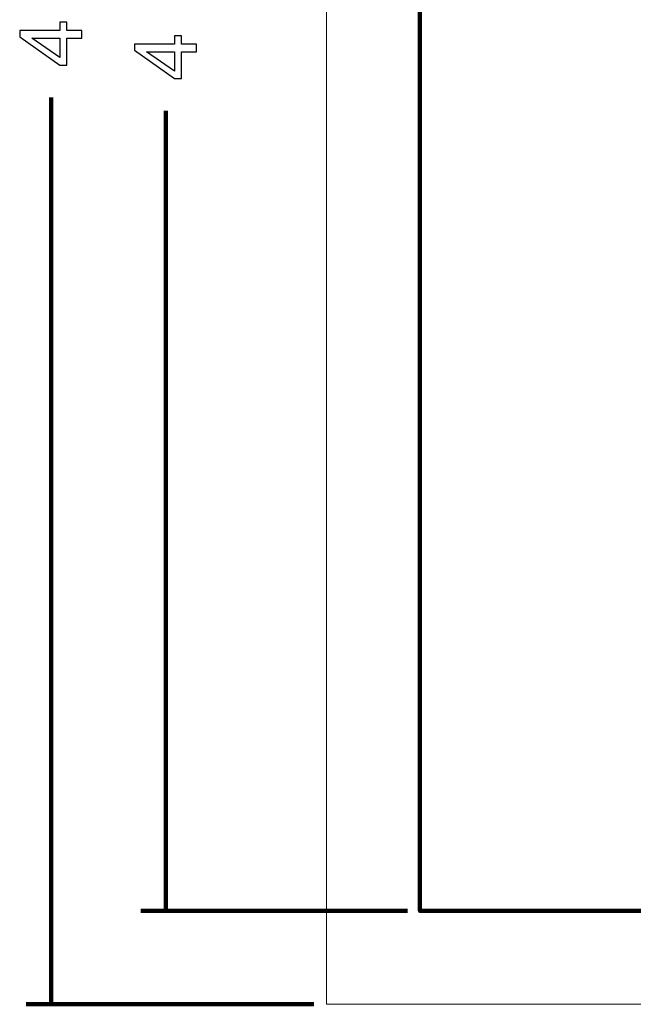
# Model space of a CAD drawing. Units: centimetres. Extents: x -44.4 to 41.2, y -39.4 to 39.7.
# Drawn here: x -44.4 to -31.9, y -10.9 to 9.1 of the extents above; entities that cross this region are included whole.
import ezdxf
from ezdxf.lldxf.tags import DXFTag

# ---------------------------------------------------------------- set-up
doc = ezdxf.new("R2010")
doc.units = ezdxf.units.CM
doc.header["$MEASUREMENT"] = 0
doc.layers.add('layer 1', color=7, linetype='Continuous')
tags = doc.linetypes.add('New Line1', pattern=[1.5, 1, -0.5]).pattern_tags.tags
tags[6:7] = [DXFTag(74, 4), DXFTag(75, 0), DXFTag(340, '0'), DXFTag(46, 1.0), DXFTag(50, 0.0), DXFTag(44, 0.0), DXFTag(45, 0.0)]
tags[4:5] = [DXFTag(74, 4), DXFTag(75, 0), DXFTag(340, '0'), DXFTag(46, 1.0), DXFTag(50, 0.0), DXFTag(44, 0.0), DXFTag(45, 0.0)]

msp = doc.modelspace()

# ---------------------------------------------------------------- linework, layer by layer
at = {"layer": 'layer 1', "color": 1, "lineweight": 20}
msp.add_open_spline([(-38.15495, 34.82211), (-38.15495, 34.82211), (41.24505, 34.82211), (41.24505, 34.82211), (41.24505, 34.82211), (41.24505, 34.82211), (41.24505, -10.87789), (41.24505, -10.87789), (41.24505, -10.87789), (41.24505, -10.87789), (-38.15495, -10.87789), (-38.15495, -10.87789), (-38.15495, -10.87789), (-38.15495, -10.87789), (-38.15495, 34.82211), (-38.15495, 34.82211)], degree=3, knots=[0, 0, 0, 0, 0.25, 0.25, 0.25, 0.25, 0.5, 0.5, 0.5, 0.5, 0.75, 0.75, 0.75, 0.75, 1, 1, 1, 1], dxfattribs=at)
at = {"layer": 'layer 1', "linetype": 'New Line1', "lineweight": 120}
msp.add_open_spline([(-36.25495, 32.92211), (-36.25495, 32.92211), (39.34505, 32.92211), (39.34505, 32.92211), (39.34505, 32.92211), (39.34505, 32.92211), (39.34505, -8.97789), (39.34505, -8.97789), (39.34505, -8.97789), (39.34505, -8.97789), (-36.25495, -8.97789), (-36.25495, -8.97789), (-36.25495, -8.97789), (-36.25495, -8.97789), (-36.25495, 32.92211), (-36.25495, 32.92211)], degree=3, knots=[0, 0, 0, 0, 0.25, 0.25, 0.25, 0.25, 0.5, 0.5, 0.5, 0.5, 0.75, 0.75, 0.75, 0.75, 1, 1, 1, 1], dxfattribs=at)
at = {"layer": 'layer 1'}
for points, knots in [([(-43.13167, 8.76368), (-43.13167, 8.76368), (-43.43388, 8.76368), (-43.43388, 8.76368), (-43.43388, 8.76368), (-43.43388, 8.76368), (-43.43388, 8.21599), (-43.43388, 8.21599), (-43.43388, 8.21599), (-43.43388, 8.21599), (-43.57617, 8.21599), (-43.57617, 8.21599), (-43.57617, 8.21599), (-43.57617, 8.21599), (-44.39432, 8.7922), (-44.39432, 8.7922), (-44.39432, 8.7922), (-44.39432, 8.7922), (-44.39432, 8.9189), (-44.39432, 8.9189), (-44.39432, 8.9189), (-44.39432, 8.9189), (-43.57617, 8.9189), (-43.57617, 8.9189), (-43.57617, 8.9189), (-43.57617, 8.9189), (-43.57617, 9.08941), (-43.57617, 9.08941), (-43.57617, 9.08941), (-43.57617, 9.08941), (-43.43388, 9.08941), (-43.43388, 9.08941), (-43.43388, 9.08941), (-43.43388, 9.08941), (-43.43388, 8.9189), (-43.43388, 8.9189), (-43.43388, 8.9189), (-43.43388, 8.9189), (-43.13167, 8.9189), (-43.13167, 8.9189), (-43.13167, 8.9189), (-43.13167, 8.9189), (-43.13167, 8.76368), (-43.13167, 8.76368)], [0, 0, 0, 0, 0.09090909, 0.09090909, 0.09090909, 0.09090909, 0.18181818, 0.18181818, 0.18181818, 0.18181818, 0.27272727, 0.27272727, 0.27272727, 0.27272727, 0.36363636, 0.36363636, 0.36363636, 0.36363636, 0.45454545, 0.45454545, 0.45454545, 0.45454545, 0.54545455, 0.54545455, 0.54545455, 0.54545455, 0.63636364, 0.63636364, 0.63636364, 0.63636364, 0.72727273, 0.72727273, 0.72727273, 0.72727273, 0.81818182, 0.81818182, 0.81818182, 0.81818182, 0.90909091, 0.90909091, 0.90909091, 0.90909091, 1, 1, 1, 1]), ([(-40.79876, 8.48922), (-40.79876, 8.48922), (-41.10097, 8.48922), (-41.10097, 8.48922), (-41.10097, 8.48922), (-41.10097, 8.48922), (-41.10097, 7.94153), (-41.10097, 7.94153), (-41.10097, 7.94153), (-41.10097, 7.94153), (-41.24326, 7.94153), (-41.24326, 7.94153), (-41.24326, 7.94153), (-41.24326, 7.94153), (-42.06141, 8.51774), (-42.06141, 8.51774), (-42.06141, 8.51774), (-42.06141, 8.51774), (-42.06141, 8.64444), (-42.06141, 8.64444), (-42.06141, 8.64444), (-42.06141, 8.64444), (-41.24326, 8.64444), (-41.24326, 8.64444), (-41.24326, 8.64444), (-41.24326, 8.64444), (-41.24326, 8.81495), (-41.24326, 8.81495), (-41.24326, 8.81495), (-41.24326, 8.81495), (-41.10097, 8.81495), (-41.10097, 8.81495), (-41.10097, 8.81495), (-41.10097, 8.81495), (-41.10097, 8.64444), (-41.10097, 8.64444), (-41.10097, 8.64444), (-41.10097, 8.64444), (-40.79876, 8.64444), (-40.79876, 8.64444), (-40.79876, 8.64444), (-40.79876, 8.64444), (-40.79876, 8.48922), (-40.79876, 8.48922)], [0, 0, 0, 0, 0.09090909, 0.09090909, 0.09090909, 0.09090909, 0.18181818, 0.18181818, 0.18181818, 0.18181818, 0.27272727, 0.27272727, 0.27272727, 0.27272727, 0.36363636, 0.36363636, 0.36363636, 0.36363636, 0.45454545, 0.45454545, 0.45454545, 0.45454545, 0.54545455, 0.54545455, 0.54545455, 0.54545455, 0.63636364, 0.63636364, 0.63636364, 0.63636364, 0.72727273, 0.72727273, 0.72727273, 0.72727273, 0.81818182, 0.81818182, 0.81818182, 0.81818182, 0.90909091, 0.90909091, 0.90909091, 0.90909091, 1, 1, 1, 1]), ([(-43.57617, 8.76368), (-43.57617, 8.76368), (-44.14532, 8.76368), (-44.14532, 8.76368), (-44.14532, 8.76368), (-44.14532, 8.76368), (-43.57617, 8.36857), (-43.57617, 8.36857), (-43.57617, 8.36857), (-43.57617, 8.36857), (-43.57617, 8.76368), (-43.57617, 8.76368)], [0, 0, 0, 0, 0.33333333, 0.33333333, 0.33333333, 0.33333333, 0.66666667, 0.66666667, 0.66666667, 0.66666667, 1, 1, 1, 1]), ([(-41.24326, 8.48922), (-41.24326, 8.48922), (-41.81241, 8.48922), (-41.81241, 8.48922), (-41.81241, 8.48922), (-41.81241, 8.48922), (-41.24326, 8.09411), (-41.24326, 8.09411), (-41.24326, 8.09411), (-41.24326, 8.09411), (-41.24326, 8.48922), (-41.24326, 8.48922)], [0, 0, 0, 0, 0.33333333, 0.33333333, 0.33333333, 0.33333333, 0.66666667, 0.66666667, 0.66666667, 0.66666667, 1, 1, 1, 1])]:
    msp.add_open_spline(points, degree=3, knots=knots, dxfattribs=at)
at = {"layer": 'layer 1', "lineweight": 158}
for points in [[(-43.75491, 7.55865), (-43.75491, 7.55865), (-43.75491, -10.87789), (-43.75491, -10.87789)], [(-41.422, 7.28419), (-41.422, 7.28419), (-41.422, -8.97789), (-41.422, -8.97789)], [(-36.50893, -8.97789), (-36.50893, -8.97789), (-41.93, -8.97789), (-41.93, -8.97789)], [(-38.40893, -10.87789), (-38.40893, -10.87789), (-44.26291, -10.87789), (-44.26291, -10.87789)]]:
    msp.add_open_spline(points, degree=3, dxfattribs=at)

doc.saveas('drawing.dxf')
